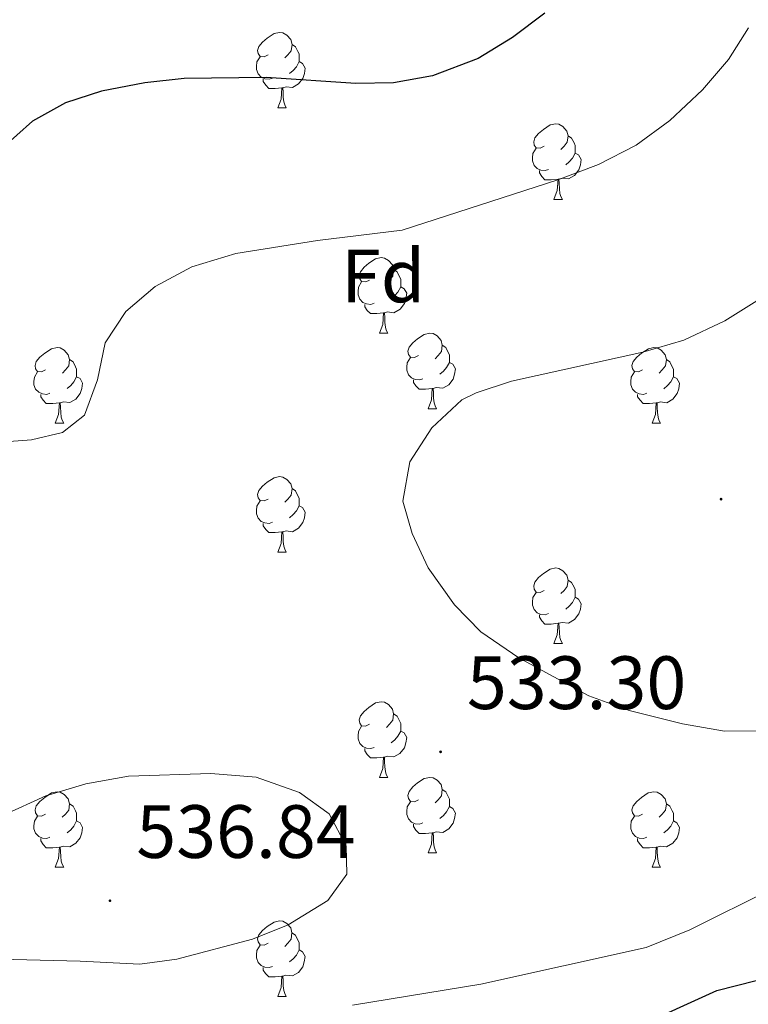
# Model space of a CAD drawing. Units: metres. Extents: x 572530 to 577017, y 4721477 to 4724496.
# Drawn here: x 574363 to 574459, y 4723644 to 4723775 of the extents above; entities that cross this region are included whole.
import ezdxf
from ezdxf.enums import TextEntityAlignment as Align

# ---------------------------------------------------------------- set-up
doc = ezdxf.new("R2010")
doc.units = ezdxf.units.M
doc.header["$MEASUREMENT"] = 0
for name, color, linetype, lineweight in [('Carátula', 7, 'Continuous', 5), ('Level 36', 19, 'Continuous', 40), ('Level 37', 92, 'Continuous', 0), ('Level 4', 36, 'Continuous', 30), ('Level 41', 19, 'Continuous', 0), ('Level 5', 36, 'Continuous', 0), ('Level 7', 1, 'Continuous', 0)]:
    doc.layers.add(name, color=color, linetype=linetype, lineweight=lineweight)
doc.styles.add('Arial', font='ARIAL.TTF', dxfattribs={"height": 0.2})

# ---------------------------------------------------------------- blocks, each defined once
blk = doc.blocks.new('5PATER')
at = {"layer": 'Carátula', "linetype": 'Continuous', "lineweight": 5}
h = blk.add_hatch(color=250, dxfattribs=at)
edge = h.paths.add_edge_path()
edge.add_ellipse((0, 0), major_axis=(-1.33, -1.34), ratio=0.999422, start_angle=0, end_angle=360)

msp = doc.modelspace()

# ---------------------------------------------------------------- linework, layer by layer
at = {"layer": 'Level 36', "color": 92, "linetype": 'Continuous', "lineweight": 0}
for points in [[(574395.64, 4723769.99, 0.01), (574395.11, 4723769.73, 0.01), (574394.58, 4723769.78, 0.01), (574394.32, 4723770.15, 0.01), (574394.26, 4723770.58, 0.01), (574394.42, 4723771.1, 0.01), (574394.9, 4723771.69, 0.01), (574395.54, 4723772.22, 0.01), (574396.44, 4723772.81, 0.01), (574397.18, 4723772.97, 0.01), (574397.61, 4723772.91, 0.01), (574398.14, 4723772.6, 0.01), (574398.67, 4723772.01, 0.01), (574398.83, 4723771.37, 0.01), (574398.72, 4723770.52, 0.01), (574398.29, 4723769.99, 0.01), (574397.87, 4723769.57, 0.01)], [(574398.83, 4723771.37, 0.01), (574399.3, 4723771.06, 0.01), (574399.62, 4723770.42, 0.01), (574399.78, 4723770.1, 0.01), (574399.78, 4723769.52, 0.01), (574399.78, 4723769.09, 0.01), (574399.41, 4723768.4, 0.01), (574398.99, 4723767.92, 0.01), (574398.51, 4723767.5, 0.01)], [(574396.23, 4723766.91, 0.01), (574395.8, 4723766.75, 0.01), (574395.22, 4723766.81, 0.01), (574394.74, 4723767.02, 0.01), (574394.32, 4723767.45, 0.01), (574394.1, 4723768.03, 0.01), (574394.1, 4723768.45, 0.01), (574394.16, 4723769.04, 0.01), (574394.58, 4723769.73, 0.01)], [(574399.78, 4723769.09, 0.01), (574400.23, 4723768.84, 0.01), (574400.58, 4723768.23, 0.01), (574400.47, 4723767.5, 0.01), (574400.26, 4723766.86, 0.01), (574399.67, 4723766.12, 0.01), (574398.88, 4723765.64, 0.01), (574398.03, 4723765.75, 0.01), (574397.6, 4723765.62, 0.01)], [(574397.49, 4723765.62, 0.01), (574396.6, 4723765.53, 0.01), (574395.75, 4723765.53, 0.01), (574395.33, 4723765.96, 0.01), (574395.01, 4723766.44, 0.01), (574395.01, 4723766.75, 0.01)], [(574396.94, 4723762.93, 0.01), (574397.38, 4723764.09, 0.01), (574397.49, 4723765.62, 0.01), (574397.6, 4723765.62, 0.01), (574397.63, 4723765.03, 0.01), (574397.67, 4723764.35, 0.01), (574397.74, 4723763.73, 0.01), (574397.85, 4723763.33, 0.01), (574398.07, 4723762.93, 0.01)], [(574396.94, 4723762.93, 0.01), (574398.07, 4723762.93, 0.01)], [(574432.33, 4723757.85, 0.01), (574431.8, 4723757.59, 0.01), (574431.27, 4723757.64, 0.01), (574431.01, 4723758.01, 0.01), (574430.95, 4723758.44, 0.01), (574431.11, 4723758.96, 0.01), (574431.59, 4723759.55, 0.01), (574432.23, 4723760.08, 0.01), (574433.13, 4723760.67, 0.01), (574433.87, 4723760.83, 0.01), (574434.3, 4723760.77, 0.01), (574434.83, 4723760.46, 0.01), (574435.36, 4723759.87, 0.01), (574435.52, 4723759.23, 0.01), (574435.41, 4723758.38, 0.01), (574434.98, 4723757.85, 0.01), (574434.56, 4723757.43, 0.01)], [(574435.52, 4723759.23, 0.01), (574435.99, 4723758.92, 0.01), (574436.31, 4723758.28, 0.01), (574436.47, 4723757.96, 0.01), (574436.47, 4723757.38, 0.01), (574436.47, 4723756.95, 0.01), (574436.1, 4723756.26, 0.01), (574435.68, 4723755.78, 0.01), (574435.2, 4723755.36, 0.01)], [(574432.92, 4723754.77, 0.01), (574432.49, 4723754.61, 0.01), (574431.91, 4723754.67, 0.01), (574431.43, 4723754.88, 0.01), (574431.01, 4723755.31, 0.01), (574430.79, 4723755.89, 0.01), (574430.79, 4723756.31, 0.01), (574430.85, 4723756.9, 0.01), (574431.27, 4723757.59, 0.01)], [(574436.47, 4723756.95, 0.01), (574436.92, 4723756.7, 0.01), (574437.27, 4723756.09, 0.01), (574437.16, 4723755.36, 0.01), (574436.95, 4723754.72, 0.01), (574436.36, 4723753.98, 0.01), (574435.57, 4723753.5, 0.01), (574434.72, 4723753.61, 0.01), (574434.29, 4723753.48, 0.01)], [(574434.18, 4723753.48, 0.01), (574433.29, 4723753.39, 0.01), (574432.44, 4723753.39, 0.01), (574432.02, 4723753.82, 0.01), (574431.7, 4723754.3, 0.01), (574431.7, 4723754.61, 0.01)], [(574433.63, 4723750.79, 0.01), (574434.07, 4723751.95, 0.01), (574434.18, 4723753.48, 0.01), (574434.29, 4723753.48, 0.01), (574434.32, 4723752.89, 0.01), (574434.36, 4723752.21, 0.01), (574434.43, 4723751.59, 0.01), (574434.54, 4723751.19, 0.01), (574434.76, 4723750.79, 0.01)], [(574433.63, 4723750.79, 0.01), (574434.76, 4723750.79, 0.01)], [(574409.14, 4723740.08, 0.01), (574408.62, 4723739.82, 0.01), (574408.08, 4723739.87, 0.01), (574407.82, 4723740.24, 0.01), (574407.76, 4723740.67, 0.01), (574407.92, 4723741.19, 0.01), (574408.4, 4723741.78, 0.01), (574409.04, 4723742.31, 0.01), (574409.94, 4723742.9, 0.01), (574410.68, 4723743.06, 0.01), (574411.11, 4723743, 0.01), (574411.64, 4723742.69, 0.01), (574412.17, 4723742.1, 0.01), (574412.33, 4723741.46, 0.01), (574412.22, 4723740.61, 0.01), (574411.8, 4723740.08, 0.01), (574411.38, 4723739.66, 0.01)], [(574412.33, 4723741.46, 0.01), (574412.8, 4723741.15, 0.01), (574413.12, 4723740.51, 0.01), (574413.28, 4723740.19, 0.01), (574413.28, 4723739.61, 0.01), (574413.28, 4723739.18, 0.01), (574412.91, 4723738.49, 0.01), (574412.49, 4723738.01, 0.01), (574412.01, 4723737.59, 0.01)], [(574409.73, 4723737, 0.01), (574409.3, 4723736.84, 0.01), (574408.72, 4723736.9, 0.01), (574408.24, 4723737.11, 0.01), (574407.82, 4723737.54, 0.01), (574407.6, 4723738.12, 0.01), (574407.6, 4723738.54, 0.01), (574407.66, 4723739.13, 0.01), (574408.08, 4723739.82, 0.01)], [(574413.28, 4723739.18, 0.01), (574413.74, 4723738.93, 0.01), (574414.08, 4723738.32, 0.01), (574413.97, 4723737.59, 0.01), (574413.76, 4723736.95, 0.01), (574413.18, 4723736.21, 0.01), (574412.38, 4723735.73, 0.01), (574411.53, 4723735.84, 0.01), (574411.1, 4723735.71, 0.01)], [(574410.99, 4723735.71, 0.01), (574410.1, 4723735.62, 0.01), (574409.26, 4723735.62, 0.01), (574408.83, 4723736.05, 0.01), (574408.51, 4723736.53, 0.01), (574408.51, 4723736.84, 0.01)], [(574410.44, 4723733.02, 0.01), (574410.88, 4723734.18, 0.01), (574410.99, 4723735.71, 0.01), (574411.1, 4723735.71, 0.01), (574411.14, 4723735.12, 0.01), (574411.17, 4723734.44, 0.01), (574411.24, 4723733.82, 0.01), (574411.36, 4723733.42, 0.01), (574411.57, 4723733.02, 0.01)], [(574410.44, 4723733.02, 0.01), (574411.57, 4723733.02, 0.01)], [(574415.62, 4723730.05, 0.01), (574415.09, 4723729.78, 0.01), (574414.56, 4723729.84, 0.01), (574414.29, 4723730.21, 0.01), (574414.24, 4723730.63, 0.01), (574414.4, 4723731.15, 0.01), (574414.88, 4723731.75, 0.01), (574415.51, 4723732.28, 0.01), (574416.41, 4723732.86, 0.01), (574417.16, 4723733.02, 0.01), (574417.58, 4723732.97, 0.01), (574418.11, 4723732.65, 0.01), (574418.64, 4723732.07, 0.01), (574418.8, 4723731.43, 0.01), (574418.69, 4723730.58, 0.01), (574418.27, 4723730.05, 0.01), (574417.85, 4723729.62, 0.01)], [(574366.06, 4723728.14, 0.01), (574365.54, 4723727.88, 0.01), (574365, 4723727.94, 0.01), (574364.74, 4723728.3, 0.01), (574364.68, 4723728.73, 0.01), (574364.84, 4723729.25, 0.01), (574365.32, 4723729.84, 0.01), (574365.96, 4723730.38, 0.01), (574366.86, 4723730.96, 0.01), (574367.6, 4723731.12, 0.01), (574368.03, 4723731.06, 0.01), (574368.56, 4723730.75, 0.01), (574369.09, 4723730.16, 0.01), (574369.25, 4723729.52, 0.01), (574369.14, 4723728.68, 0.01), (574368.72, 4723728.14, 0.01), (574368.3, 4723727.72, 0.01)], [(574418.8, 4723731.43, 0.01), (574419.28, 4723731.11, 0.01), (574419.59, 4723730.47, 0.01), (574419.75, 4723730.15, 0.01), (574419.75, 4723729.57, 0.01), (574419.75, 4723729.15, 0.01), (574419.38, 4723728.46, 0.01), (574418.96, 4723727.98, 0.01), (574418.48, 4723727.56, 0.01)], [(574445.39, 4723728.14, 0.01), (574444.86, 4723727.88, 0.01), (574444.33, 4723727.93, 0.01), (574444.07, 4723728.3, 0.01), (574444.01, 4723728.73, 0.01), (574444.17, 4723729.25, 0.01), (574444.65, 4723729.84, 0.01), (574445.29, 4723730.37, 0.01), (574446.19, 4723730.96, 0.01), (574446.93, 4723731.12, 0.01), (574447.36, 4723731.06, 0.01), (574447.89, 4723730.75, 0.01), (574448.42, 4723730.16, 0.01), (574448.58, 4723729.52, 0.01), (574448.47, 4723728.67, 0.01), (574448.04, 4723728.14, 0.01), (574447.62, 4723727.72, 0.01)], [(574369.25, 4723729.52, 0.01), (574369.72, 4723729.21, 0.01), (574370.04, 4723728.57, 0.01), (574370.2, 4723728.25, 0.01), (574370.2, 4723727.67, 0.01), (574370.2, 4723727.24, 0.01), (574369.83, 4723726.56, 0.01), (574369.41, 4723726.08, 0.01), (574368.93, 4723725.66, 0.01)], [(574416.2, 4723726.97, 0.01), (574415.78, 4723726.81, 0.01), (574415.19, 4723726.87, 0.01), (574414.72, 4723727.08, 0.01), (574414.29, 4723727.5, 0.01), (574414.08, 4723728.09, 0.01), (574414.08, 4723728.51, 0.01), (574414.13, 4723729.09, 0.01), (574414.56, 4723729.78, 0.01)], [(574448.58, 4723729.52, 0.01), (574449.05, 4723729.21, 0.01), (574449.37, 4723728.57, 0.01), (574449.53, 4723728.25, 0.01), (574449.53, 4723727.67, 0.01), (574449.53, 4723727.24, 0.01), (574449.16, 4723726.55, 0.01), (574448.74, 4723726.07, 0.01), (574448.26, 4723725.65, 0.01)], [(574419.75, 4723729.15, 0.01), (574420.21, 4723728.9, 0.01), (574420.55, 4723728.28, 0.01), (574420.44, 4723727.56, 0.01), (574420.23, 4723726.92, 0.01), (574419.65, 4723726.18, 0.01), (574418.85, 4723725.7, 0.01), (574418, 4723725.8, 0.01), (574417.57, 4723725.67, 0.01)], [(574366.65, 4723725.06, 0.01), (574366.22, 4723724.9, 0.01), (574365.64, 4723724.96, 0.01), (574365.16, 4723725.18, 0.01), (574364.74, 4723725.6, 0.01), (574364.52, 4723726.18, 0.01), (574364.52, 4723726.6, 0.01), (574364.58, 4723727.19, 0.01), (574365, 4723727.88, 0.01)], [(574370.2, 4723727.24, 0.01), (574370.66, 4723727, 0.01), (574371, 4723726.38, 0.01), (574370.89, 4723725.66, 0.01), (574370.68, 4723725.02, 0.01), (574370.09, 4723724.28, 0.01), (574369.3, 4723723.8, 0.01), (574368.45, 4723723.9, 0.01), (574368.02, 4723723.77, 0.01)], [(574417.46, 4723725.67, 0.01), (574416.57, 4723725.59, 0.01), (574415.73, 4723725.59, 0.01), (574415.3, 4723726.02, 0.01), (574414.98, 4723726.49, 0.01), (574414.98, 4723726.81, 0.01)], [(574445.98, 4723725.06, 0.01), (574445.55, 4723724.9, 0.01), (574444.97, 4723724.96, 0.01), (574444.49, 4723725.17, 0.01), (574444.07, 4723725.6, 0.01), (574443.85, 4723726.18, 0.01), (574443.85, 4723726.6, 0.01), (574443.91, 4723727.19, 0.01), (574444.33, 4723727.88, 0.01)], [(574449.53, 4723727.24, 0.01), (574449.98, 4723726.99, 0.01), (574450.33, 4723726.38, 0.01), (574450.22, 4723725.65, 0.01), (574450.01, 4723725.01, 0.01), (574449.42, 4723724.27, 0.01), (574448.63, 4723723.79, 0.01), (574447.78, 4723723.9, 0.01), (574447.35, 4723723.77, 0.01)], [(574416.92, 4723722.99, 0.01), (574417.35, 4723724.15, 0.01), (574417.46, 4723725.67, 0.01), (574417.57, 4723725.67, 0.01), (574417.61, 4723725.09, 0.01), (574417.64, 4723724.4, 0.01), (574417.71, 4723723.79, 0.01), (574417.83, 4723723.39, 0.01), (574418.04, 4723722.99, 0.01)], [(574367.91, 4723723.77, 0.01), (574367.02, 4723723.68, 0.01), (574366.17, 4723723.68, 0.01), (574365.75, 4723724.12, 0.01), (574365.43, 4723724.59, 0.01), (574365.43, 4723724.9, 0.01)], [(574447.24, 4723723.77, 0.01), (574446.35, 4723723.68, 0.01), (574445.5, 4723723.68, 0.01), (574445.08, 4723724.11, 0.01), (574444.76, 4723724.59, 0.01), (574444.76, 4723724.9, 0.01)], [(574367.36, 4723721.08, 0.01), (574367.8, 4723722.24, 0.01), (574367.91, 4723723.77, 0.01), (574368.02, 4723723.77, 0.01), (574368.05, 4723723.18, 0.01), (574368.09, 4723722.5, 0.01), (574368.16, 4723721.88, 0.01), (574368.27, 4723721.48, 0.01), (574368.49, 4723721.08, 0.01)], [(574416.92, 4723722.99, 0.01), (574418.04, 4723722.99, 0.01)], [(574446.69, 4723721.08, 0.01), (574447.13, 4723722.24, 0.01), (574447.24, 4723723.77, 0.01), (574447.35, 4723723.77, 0.01), (574447.38, 4723723.18, 0.01), (574447.42, 4723722.5, 0.01), (574447.49, 4723721.88, 0.01), (574447.6, 4723721.48, 0.01), (574447.82, 4723721.08, 0.01)], [(574367.36, 4723721.08, 0.01), (574368.49, 4723721.08, 0.01)], [(574446.69, 4723721.08, 0.01), (574447.82, 4723721.08, 0.01)], [(574395.64, 4723711, 0.01), (574395.11, 4723710.74, 0.01), (574394.58, 4723710.79, 0.01), (574394.32, 4723711.16, 0.01), (574394.26, 4723711.59, 0.01), (574394.42, 4723712.11, 0.01), (574394.9, 4723712.7, 0.01), (574395.54, 4723713.23, 0.01), (574396.44, 4723713.82, 0.01), (574397.18, 4723713.98, 0.01), (574397.61, 4723713.92, 0.01), (574398.14, 4723713.61, 0.01), (574398.67, 4723713.02, 0.01), (574398.83, 4723712.38, 0.01), (574398.72, 4723711.53, 0.01), (574398.29, 4723711, 0.01), (574397.87, 4723710.58, 0.01)], [(574398.83, 4723712.38, 0.01), (574399.3, 4723712.07, 0.01), (574399.62, 4723711.43, 0.01), (574399.78, 4723711.11, 0.01), (574399.78, 4723710.53, 0.01), (574399.78, 4723710.1, 0.01), (574399.41, 4723709.41, 0.01), (574398.99, 4723708.93, 0.01), (574398.51, 4723708.51, 0.01)], [(574396.23, 4723707.92, 0.01), (574395.8, 4723707.76, 0.01), (574395.22, 4723707.82, 0.01), (574394.74, 4723708.03, 0.01), (574394.32, 4723708.46, 0.01), (574394.1, 4723709.04, 0.01), (574394.1, 4723709.46, 0.01), (574394.16, 4723710.05, 0.01), (574394.58, 4723710.74, 0.01)], [(574399.78, 4723710.1, 0.01), (574400.23, 4723709.85, 0.01), (574400.58, 4723709.24, 0.01), (574400.47, 4723708.51, 0.01), (574400.26, 4723707.87, 0.01), (574399.67, 4723707.13, 0.01), (574398.88, 4723706.65, 0.01), (574398.03, 4723706.76, 0.01), (574397.6, 4723706.63, 0.01)], [(574397.49, 4723706.63, 0.01), (574396.6, 4723706.54, 0.01), (574395.75, 4723706.54, 0.01), (574395.33, 4723706.97, 0.01), (574395.01, 4723707.45, 0.01), (574395.01, 4723707.76, 0.01)], [(574396.94, 4723703.94, 0.01), (574397.38, 4723705.1, 0.01), (574397.49, 4723706.63, 0.01), (574397.6, 4723706.63, 0.01), (574397.63, 4723706.04, 0.01), (574397.67, 4723705.36, 0.01), (574397.74, 4723704.74, 0.01), (574397.85, 4723704.34, 0.01), (574398.07, 4723703.94, 0.01)], [(574396.94, 4723703.94, 0.01), (574398.07, 4723703.94, 0.01)], [(574432.33, 4723698.86, 0.01), (574431.8, 4723698.6, 0.01), (574431.27, 4723698.65, 0.01), (574431.01, 4723699.02, 0.01), (574430.95, 4723699.45, 0.01), (574431.11, 4723699.97, 0.01), (574431.59, 4723700.56, 0.01), (574432.23, 4723701.09, 0.01), (574433.13, 4723701.68, 0.01), (574433.87, 4723701.84, 0.01), (574434.3, 4723701.78, 0.01), (574434.83, 4723701.47, 0.01), (574435.36, 4723700.88, 0.01), (574435.52, 4723700.24, 0.01), (574435.41, 4723699.39, 0.01), (574434.98, 4723698.86, 0.01), (574434.56, 4723698.44, 0.01)], [(574435.52, 4723700.24, 0.01), (574435.99, 4723699.93, 0.01), (574436.31, 4723699.29, 0.01), (574436.47, 4723698.97, 0.01), (574436.47, 4723698.39, 0.01), (574436.47, 4723697.96, 0.01), (574436.1, 4723697.27, 0.01), (574435.68, 4723696.79, 0.01), (574435.2, 4723696.37, 0.01)], [(574432.92, 4723695.78, 0.01), (574432.49, 4723695.62, 0.01), (574431.91, 4723695.68, 0.01), (574431.43, 4723695.89, 0.01), (574431.01, 4723696.32, 0.01), (574430.79, 4723696.9, 0.01), (574430.79, 4723697.32, 0.01), (574430.85, 4723697.91, 0.01), (574431.27, 4723698.6, 0.01)], [(574436.47, 4723697.96, 0.01), (574436.92, 4723697.71, 0.01), (574437.27, 4723697.1, 0.01), (574437.16, 4723696.37, 0.01), (574436.95, 4723695.73, 0.01), (574436.36, 4723694.99, 0.01), (574435.57, 4723694.51, 0.01), (574434.72, 4723694.62, 0.01), (574434.29, 4723694.49, 0.01)], [(574434.18, 4723694.49, 0.01), (574433.29, 4723694.4, 0.01), (574432.44, 4723694.4, 0.01), (574432.02, 4723694.83, 0.01), (574431.7, 4723695.31, 0.01), (574431.7, 4723695.62, 0.01)], [(574433.63, 4723691.8, 0.01), (574434.07, 4723692.96, 0.01), (574434.18, 4723694.49, 0.01), (574434.29, 4723694.49, 0.01), (574434.32, 4723693.9, 0.01), (574434.36, 4723693.22, 0.01), (574434.43, 4723692.6, 0.01), (574434.54, 4723692.2, 0.01), (574434.76, 4723691.8, 0.01)], [(574433.63, 4723691.8, 0.01), (574434.76, 4723691.8, 0.01)], [(574409.14, 4723681.09, 0.01), (574408.61, 4723680.83, 0.01), (574408.08, 4723680.88, 0.01), (574407.82, 4723681.25, 0.01), (574407.76, 4723681.68, 0.01), (574407.92, 4723682.2, 0.01), (574408.4, 4723682.79, 0.01), (574409.04, 4723683.32, 0.01), (574409.94, 4723683.91, 0.01), (574410.68, 4723684.07, 0.01), (574411.11, 4723684.01, 0.01), (574411.64, 4723683.7, 0.01), (574412.17, 4723683.11, 0.01), (574412.33, 4723682.47, 0.01), (574412.22, 4723681.62, 0.01), (574411.79, 4723681.09, 0.01), (574411.37, 4723680.67, 0.01)], [(574412.33, 4723682.47, 0.01), (574412.8, 4723682.16, 0.01), (574413.12, 4723681.52, 0.01), (574413.28, 4723681.2, 0.01), (574413.28, 4723680.62, 0.01), (574413.28, 4723680.19, 0.01), (574412.91, 4723679.5, 0.01), (574412.49, 4723679.02, 0.01), (574412.01, 4723678.6, 0.01)], [(574409.73, 4723678.01, 0.01), (574409.3, 4723677.85, 0.01), (574408.72, 4723677.91, 0.01), (574408.24, 4723678.12, 0.01), (574407.82, 4723678.55, 0.01), (574407.6, 4723679.13, 0.01), (574407.6, 4723679.55, 0.01), (574407.66, 4723680.14, 0.01), (574408.08, 4723680.83, 0.01)], [(574413.28, 4723680.19, 0.01), (574413.73, 4723679.94, 0.01), (574414.08, 4723679.33, 0.01), (574413.97, 4723678.6, 0.01), (574413.76, 4723677.96, 0.01), (574413.17, 4723677.22, 0.01), (574412.38, 4723676.74, 0.01), (574411.53, 4723676.85, 0.01), (574411.1, 4723676.72, 0.01)], [(574410.99, 4723676.72, 0.01), (574410.1, 4723676.63, 0.01), (574409.25, 4723676.63, 0.01), (574408.83, 4723677.06, 0.01), (574408.51, 4723677.54, 0.01), (574408.51, 4723677.85, 0.01)], [(574410.44, 4723674.03, 0.01), (574410.88, 4723675.19, 0.01), (574410.99, 4723676.72, 0.01), (574411.1, 4723676.72, 0.01), (574411.13, 4723676.13, 0.01), (574411.17, 4723675.45, 0.01), (574411.24, 4723674.83, 0.01), (574411.35, 4723674.43, 0.01), (574411.57, 4723674.03, 0.01)], [(574410.44, 4723674.03, 0.01), (574411.57, 4723674.03, 0.01)], [(574415.62, 4723671.06, 0.01), (574415.09, 4723670.79, 0.01), (574414.56, 4723670.85, 0.01), (574414.29, 4723671.22, 0.01), (574414.24, 4723671.64, 0.01), (574414.4, 4723672.16, 0.01), (574414.88, 4723672.76, 0.01), (574415.51, 4723673.29, 0.01), (574416.41, 4723673.87, 0.01), (574417.16, 4723674.03, 0.01), (574417.58, 4723673.98, 0.01), (574418.11, 4723673.66, 0.01), (574418.64, 4723673.08, 0.01), (574418.8, 4723672.44, 0.01), (574418.69, 4723671.59, 0.01), (574418.27, 4723671.06, 0.01), (574417.85, 4723670.63, 0.01)], [(574366.06, 4723669.15, 0.01), (574365.53, 4723668.89, 0.01), (574365, 4723668.94, 0.01), (574364.74, 4723669.31, 0.01), (574364.68, 4723669.74, 0.01), (574364.84, 4723670.26, 0.01), (574365.32, 4723670.85, 0.01), (574365.96, 4723671.38, 0.01), (574366.86, 4723671.97, 0.01), (574367.6, 4723672.13, 0.01), (574368.03, 4723672.07, 0.01), (574368.56, 4723671.76, 0.01), (574369.09, 4723671.17, 0.01), (574369.25, 4723670.53, 0.01), (574369.14, 4723669.68, 0.01), (574368.71, 4723669.15, 0.01), (574368.29, 4723668.73, 0.01)], [(574418.8, 4723672.44, 0.01), (574419.28, 4723672.12, 0.01), (574419.59, 4723671.48, 0.01), (574419.75, 4723671.16, 0.01), (574419.75, 4723670.58, 0.01), (574419.75, 4723670.16, 0.01), (574419.38, 4723669.47, 0.01), (574418.96, 4723668.99, 0.01), (574418.48, 4723668.57, 0.01)], [(574445.39, 4723669.15, 0.01), (574444.86, 4723668.89, 0.01), (574444.33, 4723668.94, 0.01), (574444.06, 4723669.31, 0.01), (574444.01, 4723669.74, 0.01), (574444.17, 4723670.26, 0.01), (574444.65, 4723670.85, 0.01), (574445.28, 4723671.38, 0.01), (574446.18, 4723671.97, 0.01), (574446.93, 4723672.13, 0.01), (574447.36, 4723672.07, 0.01), (574447.88, 4723671.76, 0.01), (574448.42, 4723671.17, 0.01), (574448.58, 4723670.53, 0.01), (574448.46, 4723669.68, 0.01), (574448.04, 4723669.15, 0.01), (574447.62, 4723668.73, 0.01)], [(574369.25, 4723670.53, 0.01), (574369.72, 4723670.22, 0.01), (574370.04, 4723669.58, 0.01), (574370.2, 4723669.26, 0.01), (574370.2, 4723668.68, 0.01), (574370.2, 4723668.25, 0.01), (574369.83, 4723667.56, 0.01), (574369.41, 4723667.08, 0.01), (574368.93, 4723666.66, 0.01)], [(574416.2, 4723667.98, 0.01), (574415.78, 4723667.82, 0.01), (574415.19, 4723667.88, 0.01), (574414.72, 4723668.09, 0.01), (574414.29, 4723668.51, 0.01), (574414.08, 4723669.1, 0.01), (574414.08, 4723669.52, 0.01), (574414.13, 4723670.1, 0.01), (574414.56, 4723670.79, 0.01)], [(574448.58, 4723670.53, 0.01), (574449.05, 4723670.22, 0.01), (574449.36, 4723669.58, 0.01), (574449.52, 4723669.26, 0.01), (574449.52, 4723668.68, 0.01), (574449.52, 4723668.25, 0.01), (574449.16, 4723667.56, 0.01), (574448.74, 4723667.08, 0.01), (574448.26, 4723666.66, 0.01)], [(574419.75, 4723670.16, 0.01), (574420.21, 4723669.91, 0.01), (574420.55, 4723669.29, 0.01), (574420.44, 4723668.57, 0.01), (574420.23, 4723667.93, 0.01), (574419.65, 4723667.19, 0.01), (574418.85, 4723666.71, 0.01), (574418, 4723666.81, 0.01), (574417.57, 4723666.68, 0.01)], [(574366.65, 4723666.07, 0.01), (574366.22, 4723665.91, 0.01), (574365.64, 4723665.97, 0.01), (574365.16, 4723666.18, 0.01), (574364.74, 4723666.61, 0.01), (574364.52, 4723667.19, 0.01), (574364.52, 4723667.61, 0.01), (574364.58, 4723668.2, 0.01), (574365, 4723668.89, 0.01)], [(574370.2, 4723668.25, 0.01), (574370.65, 4723668, 0.01), (574371, 4723667.39, 0.01), (574370.89, 4723666.66, 0.01), (574370.68, 4723666.02, 0.01), (574370.09, 4723665.28, 0.01), (574369.3, 4723664.8, 0.01), (574368.45, 4723664.91, 0.01), (574368.02, 4723664.78, 0.01)], [(574445.98, 4723666.07, 0.01), (574445.55, 4723665.91, 0.01), (574444.96, 4723665.97, 0.01), (574444.49, 4723666.18, 0.01), (574444.06, 4723666.61, 0.01), (574443.85, 4723667.19, 0.01), (574443.85, 4723667.61, 0.01), (574443.9, 4723668.2, 0.01), (574444.33, 4723668.89, 0.01)], [(574449.52, 4723668.25, 0.01), (574449.98, 4723668, 0.01), (574450.32, 4723667.39, 0.01), (574450.22, 4723666.66, 0.01), (574450, 4723666.02, 0.01), (574449.42, 4723665.28, 0.01), (574448.62, 4723664.8, 0.01), (574447.78, 4723664.91, 0.01), (574447.34, 4723664.78, 0.01)], [(574417.46, 4723666.68, 0.01), (574416.57, 4723666.6, 0.01), (574415.73, 4723666.6, 0.01), (574415.3, 4723667.03, 0.01), (574414.98, 4723667.5, 0.01), (574414.98, 4723667.82, 0.01)], [(574416.92, 4723664, 0.01), (574417.35, 4723665.16, 0.01), (574417.46, 4723666.68, 0.01), (574417.57, 4723666.68, 0.01), (574417.61, 4723666.1, 0.01), (574417.64, 4723665.41, 0.01), (574417.71, 4723664.8, 0.01), (574417.83, 4723664.4, 0.01), (574418.04, 4723664, 0.01)], [(574367.91, 4723664.78, 0.01), (574367.02, 4723664.69, 0.01), (574366.17, 4723664.69, 0.01), (574365.75, 4723665.12, 0.01), (574365.43, 4723665.6, 0.01), (574365.43, 4723665.91, 0.01)], [(574447.24, 4723664.78, 0.01), (574446.34, 4723664.69, 0.01), (574445.5, 4723664.69, 0.01), (574445.08, 4723665.12, 0.01), (574444.76, 4723665.6, 0.01), (574444.76, 4723665.91, 0.01)], [(574367.36, 4723662.09, 0.01), (574367.8, 4723663.25, 0.01), (574367.91, 4723664.78, 0.01), (574368.02, 4723664.78, 0.01), (574368.05, 4723664.19, 0.01), (574368.09, 4723663.51, 0.01), (574368.16, 4723662.89, 0.01), (574368.27, 4723662.49, 0.01), (574368.49, 4723662.09, 0.01)], [(574416.92, 4723664, 0.01), (574418.04, 4723664, 0.01)], [(574446.69, 4723662.09, 0.01), (574447.12, 4723663.25, 0.01), (574447.24, 4723664.78, 0.01), (574447.34, 4723664.78, 0.01), (574447.38, 4723664.19, 0.01), (574447.42, 4723663.51, 0.01), (574447.48, 4723662.89, 0.01), (574447.6, 4723662.49, 0.01), (574447.82, 4723662.09, 0.01)], [(574367.36, 4723662.09, 0.01), (574368.49, 4723662.09, 0.01)], [(574446.69, 4723662.09, 0.01), (574447.82, 4723662.09, 0.01)], [(574395.64, 4723652.01, 0.01), (574395.11, 4723651.74, 0.01), (574394.58, 4723651.8, 0.01), (574394.32, 4723652.17, 0.01), (574394.26, 4723652.59, 0.01), (574394.42, 4723653.11, 0.01), (574394.9, 4723653.71, 0.01), (574395.54, 4723654.24, 0.01), (574396.44, 4723654.82, 0.01), (574397.18, 4723654.98, 0.01), (574397.6, 4723654.93, 0.01), (574398.14, 4723654.61, 0.01), (574398.66, 4723654.03, 0.01), (574398.82, 4723653.39, 0.01), (574398.72, 4723652.54, 0.01), (574398.29, 4723652.01, 0.01), (574397.87, 4723651.58, 0.01)], [(574398.82, 4723653.39, 0.01), (574399.3, 4723653.07, 0.01), (574399.62, 4723652.43, 0.01), (574399.78, 4723652.11, 0.01), (574399.78, 4723651.53, 0.01), (574399.78, 4723651.11, 0.01), (574399.4, 4723650.42, 0.01), (574398.98, 4723649.94, 0.01), (574398.5, 4723649.52, 0.01)], [(574396.22, 4723648.93, 0.01), (574395.8, 4723648.77, 0.01), (574395.22, 4723648.83, 0.01), (574394.74, 4723649.04, 0.01), (574394.32, 4723649.46, 0.01), (574394.1, 4723650.05, 0.01), (574394.1, 4723650.47, 0.01), (574394.16, 4723651.05, 0.01), (574394.58, 4723651.74, 0.01)], [(574399.78, 4723651.11, 0.01), (574400.23, 4723650.86, 0.01), (574400.58, 4723650.24, 0.01), (574400.46, 4723649.52, 0.01), (574400.26, 4723648.88, 0.01), (574399.67, 4723648.14, 0.01), (574398.88, 4723647.66, 0.01), (574398.02, 4723647.76, 0.01), (574397.6, 4723647.63, 0.01)], [(574397.48, 4723647.63, 0.01), (574396.6, 4723647.55, 0.01), (574395.75, 4723647.55, 0.01), (574395.32, 4723647.98, 0.01), (574395, 4723648.45, 0.01), (574395, 4723648.77, 0.01)], [(574396.94, 4723644.95, 0.01), (574397.38, 4723646.11, 0.01), (574397.48, 4723647.63, 0.01), (574397.6, 4723647.63, 0.01), (574397.63, 4723647.05, 0.01), (574397.66, 4723646.36, 0.01), (574397.74, 4723645.75, 0.01), (574397.85, 4723645.35, 0.01), (574398.06, 4723644.95, 0.01)], [(574396.94, 4723644.95, 0.01), (574398.06, 4723644.95, 0.01)]]:
    msp.add_polyline3d(points, dxfattribs=at)
at = {"layer": 'Level 4', "color": 36, "linetype": 'Continuous', "lineweight": 30}
for points in [[(574432.44, 4723775.53, 525.01), (574428.12, 4723772.3, 525.01), (574423.55, 4723769.51, 525.01), (574417.48, 4723767.21, 525.01), (574412.3, 4723766.26, 525.01), (574407.3, 4723766.19, 525.01), (574395.39, 4723766.99, 525.01), (574384.49, 4723766.83, 525.01), (574379.26, 4723766.27, 525.01), (574373.49, 4723765.15, 525.01), (574368.73, 4723763.6, 525.01), (574364.34, 4723761.18, 525.01), (574360.17, 4723757.48, 525.01)], [(574265.3, 4723631.14, 525.01), (574270.42, 4723630.48, 525.01), (574283.04, 4723631.45, 525.01), (574304.6, 4723634.2, 525.01), (574317.12, 4723634.69, 525.01), (574327.79, 4723633.86, 525.01), (574345.12, 4723631.6, 525.01), (574361.72, 4723630.96, 525.01), (574384.27, 4723631.19, 525.01), (574417.76, 4723633.32, 525.01), (574423.7, 4723634.04, 525.01), (574434.1, 4723636.85, 525.01), (574444.5, 4723640.8, 525.01), (574455.29, 4723645.75, 525.01), (574465.93, 4723648.42, 525.01)]]:
    msp.add_polyline3d(points, dxfattribs=at)
at = {"layer": 'Level 5', "color": 36, "linetype": 'Continuous', "lineweight": 0}
for points in [[(574459.48, 4723773.59, 530.01), (574456.84, 4723769.35, 530.01), (574453.37, 4723765.32, 530.01), (574449.02, 4723761.25, 530.01), (574444.58, 4723758, 530.01), (574439.54, 4723755.41, 530.01), (574434.17, 4723753.4, 530.01), (574413.46, 4723746.7, 530.01), (574402.23, 4723745.34, 530.01), (574391.37, 4723743.62, 530.01), (574385.51, 4723741.84, 530.01), (574380.62, 4723739.23, 530.01), (574376.74, 4723735.92, 530.01), (574374, 4723731.74, 530.01), (574372.99, 4723726.82, 530.01), (574371.26, 4723722.14, 530.01), (574368.33, 4723719.82, 530.01), (574364.22, 4723718.88, 530.01), (574358.22, 4723718.42, 530.01)], [(574460.59, 4723737.3, 535.01), (574456.36, 4723734.64, 535.01), (574450.91, 4723732.09, 535.01), (574445.44, 4723730.49, 535.01), (574428.01, 4723726.63, 535.01), (574423.28, 4723725.08, 535.01), (574421.4, 4723724.18, 535.01), (574417.39, 4723720.47, 535.01), (574414.5, 4723715.93, 535.01), (574413.55, 4723710.71, 535.01), (574414.79, 4723706.4, 535.01), (574416.93, 4723701.88, 535.01), (574420.42, 4723696.93, 535.01), (574423.92, 4723693.36, 535.01), (574428.96, 4723689.91, 535.01), (574438.26, 4723684.87, 535.01), (574443.64, 4723682.9, 535.01), (574450.74, 4723681.13, 535.01), (574456.3, 4723680.18, 535.01), (574463.11, 4723680.21, 535.01)], [(574370.66, 4723649.61, 535.01), (574378.58, 4723649.21, 535.01), (574383.53, 4723649.9, 535.01), (574393.59, 4723652.55, 535.01), (574398.33, 4723654.45, 535.01), (574403.58, 4723657.66, 535.01), (574406.09, 4723661.19, 535.01), (574406.01, 4723664.92, 535.01), (574403.76, 4723669.17, 535.01), (574399.82, 4723672.02, 535.01), (574394.08, 4723674.07, 535.01), (574388.02, 4723674.56, 535.01), (574377.09, 4723674.2, 535.01), (574371.41, 4723673.18, 535.01), (574366.09, 4723671.56, 535.01), (574360.49, 4723669.03, 535.01), (574350.42, 4723663.14, 535.01), (574346.19, 4723660.03, 535.01), (574344.79, 4723656.77, 535.01), (574345.99, 4723655.08, 535.01), (574350.27, 4723652.5, 535.01), (574355.71, 4723650.58, 535.01), (574358.24, 4723649.92, 535.01), (574370.66, 4723649.61, 535.01)], [(574406.88, 4723643.76, 530.01), (574423.91, 4723646.58, 530.01), (574445.89, 4723651.42, 530.01), (574451.71, 4723653.78, 530.01), (574462.71, 4723659.27, 530.01)]]:
    msp.add_polyline3d(points, dxfattribs=at)

# ---------------------------------------------------------------- block references
at = {"layer": 'Level 7', "color": 19, "linetype": 'Continuous', "lineweight": 0, "xscale": 0.09999983015004542, "yscale": 0.09999983015004542}
for p in [(574455.85, 4723710.98, 538.08), (574418.57, 4723677.42, 533.31), (574374.63, 4723657.65, 536.85)]:
    msp.add_blockref('5PATER', p, dxfattribs=at)

# ---------------------------------------------------------------- texts
at = {"layer": 'Level 37', "color": 92, "linetype": 'Continuous', "lineweight": 0, "style": 'Arial'}
msp.add_text('Fd', height=7, dxfattribs=at).set_placement((574410.95, 4723740.63, 531.05), align=Align.MIDDLE_CENTER)
at = {"layer": 'Level 41', "color": 19, "linetype": 'Continuous', "lineweight": 0, "style": 'Arial'}
for s, p in [('533.30', (574422.07, 4723680.92, 533.31)), ('536.84', (574378.13, 4723661.15, 536.85))]:
    msp.add_text(s, height=7, dxfattribs=at).set_placement(p, align=Align.BOTTOM_LEFT)

doc.saveas('drawing.dxf')
